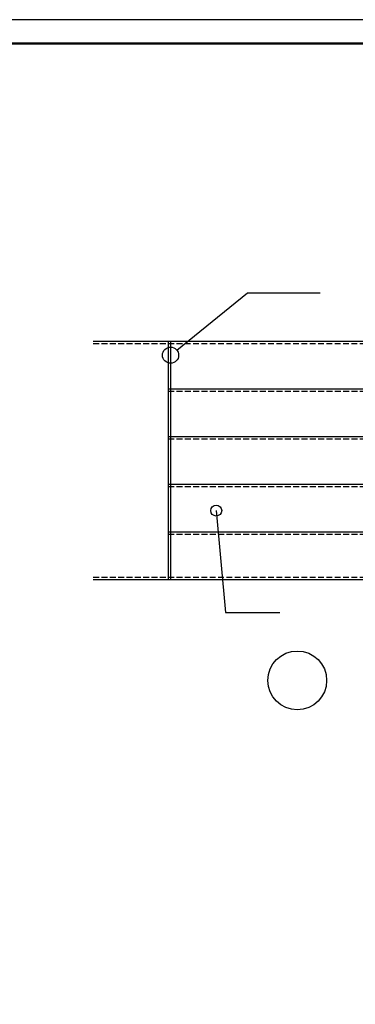
# Model space of a CAD drawing. Units: millimetres. Extents: x 221845 to 459645, y 26239 to 110339.
# Drawn here: x 418292 to 432392, y 69049 to 110339 of the extents above; entities that cross this region are included whole.
import ezdxf

# ---------------------------------------------------------------- set-up
doc = ezdxf.new("R2010")
doc.units = ezdxf.units.MM
doc.header["$LTSCALE"] = 1000
doc.linetypes.add('DASH', pattern=[0.35, 0.25, -0.1])
doc.layers.add('PUB_DIM', color=3, linetype='Continuous')
doc.layers.add('PUB_TITLE', color=4, linetype='Continuous')

msp = doc.modelspace()

# ---------------------------------------------------------------- linework, layer by layer
for p, q in [((421375.1, 96858.3), (449222.7, 96858.3)), ((424530.1, 96858.3), (424530.1, 86858.3)), ((424630.1, 96858.3), (424630.1, 86858.3)), ((424530.1, 94858.3), (449222.7, 94858.3)), ((424530.1, 92858.3), (449222.7, 92858.3)), ((424530.1, 90858.3), (449222.7, 90858.3)), ((424530.1, 88858.3), (449222.7, 88858.3)), ((421375.1, 86858.3), (449222.7, 86858.3))]:
    msp.add_line(p, q)
at = {"linetype": 'DASH'}
for p, q in [((421375.1, 96758.3), (449222.7, 96758.3)), ((424530.1, 94758.3), (449222.7, 94758.3)), ((424530.1, 92758.3), (449222.7, 92758.3)), ((424530.1, 90758.3), (449222.7, 90758.3)), ((424530.1, 88758.3), (449222.7, 88758.3)), ((421375.1, 86958.3), (449222.7, 86958.3)), ((424530.1, 86858.3), (449222.7, 86858.3))]:
    msp.add_line(p, q, dxfattribs=at)
msp.add_circle((429953.3, 82630.2), 1233.9)
at = {"layer": 'PUB_DIM'}
for p, q in [((424895, 96483.5), (427868.7, 98878.2)), ((427868.7, 98878.2), (430907.8, 98878.2)), ((426547.5, 89754), (426943.3, 85475.1)), ((426943.3, 85475.1), (429218.5, 85475.1))]:
    msp.add_line(p, q, dxfattribs=at)
for centre, radius in [((424630.1, 96270.1), 340.2), ((426547.5, 89754), 229.8)]:
    msp.add_circle(centre, radius, dxfattribs=at)
at = {"layer": 'PUB_TITLE'}
msp.add_lwpolyline([(340744.5, 26239), (459644.5, 26239), (459644.5, 110339), (340744.5, 110339)], close=True, dxfattribs=at)
at = {"layer": 'PUB_TITLE', "const_width": 100}
msp.add_lwpolyline([(343244.5, 27239), (458644.5, 27239), (458644.5, 109339), (343244.5, 109339)], close=True, dxfattribs=at)

doc.saveas('drawing.dxf')
